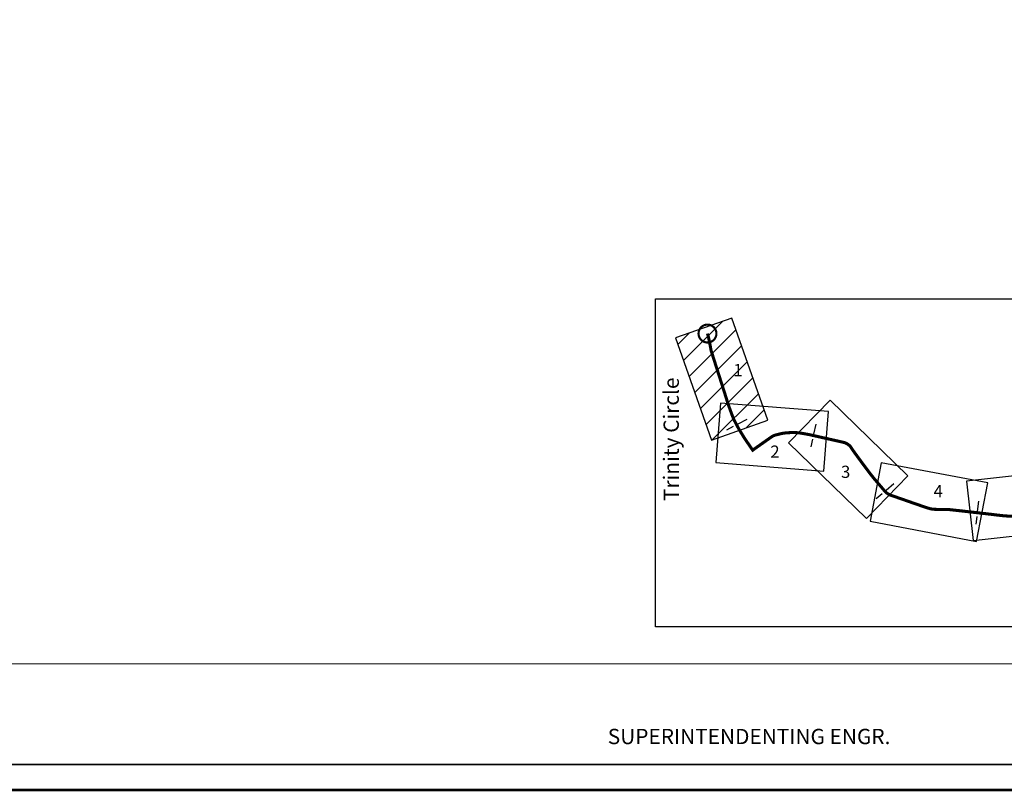
# Model space of a CAD drawing. Extents: x 13648 to 18670, y 11156 to 13831.
# Drawn here: x 14340 to 14533, y 13365 to 13516 of the extents above; entities that cross this region are included whole.
import ezdxf

# ---------------------------------------------------------------- set-up
doc = ezdxf.new("R2010")
doc.units = 0
doc.header["$LTSCALE"] = 4
doc.header["$MEASUREMENT"] = 0
doc.linetypes.add('DASHED', pattern=[0.75, 0.5, -0.25])
for name, color, linetype in [('KEYPLAN', 7, 'CONTINUOUS'), ('SIZE', 7, 'CONTINUOUS'), ('TEXT', 7, 'CONTINUOUS')]:
    doc.layers.add(name, color=color, linetype=linetype)
doc.styles.add('AR', font='ARIAL.TTF')
doc.styles.add('AR1', font='ARIALN.TTF')

msp = doc.modelspace()

# ---------------------------------------------------------------- hatches: boundary and pattern name
at = {"layer": 'KEYPLAN'}
h = msp.add_hatch(dxfattribs=at)
h.set_pattern_fill('ANSI31', color=8, scale=24, style=0)
h.set_pattern_definition([(45, (-2165.3134, -4025.7988), (-2.12132034, 2.12132034), [])])
h.paths.add_polyline_path([(14468.202, 13453.759), (14475.256, 13433.701), (14486.296, 13437.58), (14479.242, 13457.638)])

# ---------------------------------------------------------------- linework, layer by layer
for points in [[(14464.261, 13461.383), (14734.075, 13461.383), (14734.075, 13397.111), (14464.261, 13397.111)], [(14468.202, 13453.759), (14475.256, 13433.701), (14486.296, 13437.58), (14479.242, 13457.638)], [(14490.384, 13433.166), (14505.625, 13418.34), (14513.787, 13426.726), (14498.545, 13441.552)], [(14476.096, 13429.282), (14497.294, 13427.626), (14498.208, 13439.293), (14477.01, 13440.948)], [(14506.35, 13417.78), (14527.237, 13413.801), (14529.43, 13425.296), (14508.543, 13429.275)], [(14526.55, 13413.99), (14547.678, 13416.381), (14546.365, 13428.009), (14525.237, 13425.618)]]:
    msp.add_lwpolyline(points, close=True, dxfattribs=at)
at = {"layer": 'KEYPLAN', "color": 1, "const_width": 0.42}
msp.add_lwpolyline([(14476.215, 13454.597, 1.0000004), (14472.71, 13454.597, 1.0000004)], format="xyb", close=True, dxfattribs=at)
at = {"layer": 'KEYPLAN', "linetype": 'DASHED', "const_width": 0.6, "flags": 128}
msp.add_lwpolyline([(14474.463, 13454.597), (14474.697, 13453.727), (14474.934, 13452.519), (14475.191, 13451.202), (14476.117, 13448.299), (14477.656, 13443.483), (14478.521, 13440.738), (14478.855, 13439.789), (14479.259, 13438.683), (14479.606, 13437.827), (14479.725, 13437.567), (14480.542, 13436.01), (14481.746, 13434.033), (14483.339, 13431.717), (14483.759, 13432.038), (14487.195, 13434.453), (14487.501, 13434.593), (14487.771, 13434.695), (14489.107, 13435.017), (14489.444, 13435.075), (14490.273, 13435.147), (14490.832, 13435.179), (14491.531, 13435.185), (14492.261, 13435.142), (14493.089, 13435.017), (14494.422, 13434.778), (14500.641, 13433.376), (14501.408, 13433.184), (14501.674, 13433.075), (14501.875, 13432.959), (14502.076, 13432.82), (14502.329, 13432.622), (14502.482, 13432.467), (14502.623, 13432.259), (14502.752, 13432.061), (14502.916, 13431.792), (14503.723, 13430.683), (14504.718, 13429.325), (14505.53, 13428.23), (14506.287, 13427.232), (14506.5, 13426.952), (14507.078, 13426.229), (14509.309, 13423.603), (14509.32, 13423.592), (14509.534, 13423.376), (14509.908, 13423.129), (14510.243, 13422.945), (14510.675, 13422.804), (14512.487, 13422.17), (14513.336, 13421.876), (14514.677, 13421.405), (14517.266, 13420.509), (14518.17, 13420.233), (14518.74, 13420.139), (14519.439, 13420.117), (14520.519, 13420.12), (14521.375, 13420.115), (14522.11, 13420.053), (14524.602, 13419.778), (14527.023, 13419.5), (14528.686, 13419.314), (14530.565, 13419.091), (14531.549, 13418.973), (14532.503, 13418.869), (14532.755, 13418.849), (14533.574, 13418.79), (14533.739, 13418.784), (14534.139, 13418.777), (14534.5, 13418.79), (14534.753, 13418.813), (14535.04, 13418.863), (14535.343, 13418.966), (14535.617, 13419.09), (14536.261, 13419.518), (14537.605, 13420.359), (14538.704, 13420.954), (14539.297, 13421.261), (14539.883, 13421.539), (14540.39, 13421.779), (14540.948, 13422.014), (14541.088, 13422.074), (14541.179, 13422.105), (14541.793, 13422.277), (14542.451, 13422.376), (14543.115, 13422.442), (14543.957, 13422.472), (14544.675, 13422.501), (14545.893, 13422.567), (14546.788, 13422.586), (14548.918, 13422.592), (14549.846, 13422.519), (14552.681, 13422.559), (14555.457, 13422.644), (14557.654, 13422.748), (14560.266, 13422.968), (14560.902, 13423.018), (14564.041, 13423.292), (14564.947, 13423.371), (14568.841, 13423.692), (14571.72, 13423.943), (14573.669, 13424.117), (14579.8, 13424.636), (14583.823, 13424.974), (14587.617, 13425.29), (14590.49, 13425.535), (14592.623, 13425.714), (14596.077, 13426.013), (14598.851, 13426.258), (14601.749, 13426.511), (14603.95, 13426.717), (14606.395, 13426.923), (14610.512, 13427.304), (14611.626, 13427.438), (14613.871, 13427.764), (14616.029, 13428.082), (14619.114, 13428.54), (14620.98, 13428.86), (14621.573, 13428.948), (14624.81, 13429.428), (14633.791, 13430.825), (14638.038, 13431.375), (14641.351, 13431.721), (14642.502, 13431.871), (14643.611, 13432.055), (14644.77, 13432.239), (14645.897, 13432.425), (14646.324, 13432.5), (14646.73, 13432.644), (14647.049, 13432.77), (14648.083, 13433.202), (14649.351, 13433.741), (14650.173, 13434.077), (14651.124, 13434.456), (14651.325, 13434.52), (14651.622, 13434.609), (14652.216, 13434.714), (14653.043, 13434.816), (14653.614, 13434.855), (14654.669, 13434.928), (14655.859, 13435.013), (14657.116, 13435.102), (14658.152, 13435.133), (14659.478, 13435.146), (14660.598, 13435.134), (14662.624, 13435.122), (14664.041, 13435.093), (14667.475, 13435.055), (14669.5, 13435.016), (14671.613, 13435.006), (14674.773, 13434.97), (14674.867, 13434.971), (14675.921, 13435), (14676.775, 13435.07), (14677.576, 13435.177), (14679.04, 13435.424), (14680.459, 13435.663), (14682.694, 13436.036), (14687.458, 13436.795), (14691.033, 13437.324), (14693.326, 13437.609), (14695.777, 13437.849), (14697.603, 13438.032), (14698.194, 13438.059), (14698.889, 13438.075), (14699.608, 13438.078), (14700.358, 13438.062), (14701.231, 13437.952), (14702.008, 13437.845), (14705.057, 13437.283), (14706.939, 13436.858), (14710.754, 13435.871), (14714.22, 13435.009), (14716.956, 13434.239), (14717.889, 13433.992)], dxfattribs=at)
at = {"layer": 'KEYPLAN', "linetype": 'DASHED'}
for points in [[(14482.173, 13437.767), (14478.17, 13435.665)], [(14495.702, 13436.806), (14494.708, 13432.396)], [(14510.997, 13425.107), (14507.552, 13422.18)], [(14527.605, 13421.71), (14527.102, 13417.217)]]:
    msp.add_lwpolyline(points, dxfattribs=at)
at = {"layer": 'SIZE', "color": 7}
for points, const_width in [([(14146.736, 13365.079), (14746.736, 13365.079), (14746.736, 13765.079), (14146.736, 13765.079)], 0.5), ([(14151.736, 13370.079), (14741.736, 13370.079), (14741.736, 13760.079), (14151.736, 13760.079)], 0.3)]:
    msp.add_lwpolyline(points, close=True, dxfattribs=dict(at, const_width=const_width))
at = {"layer": 'SIZE', "const_width": 0.2}
msp.add_lwpolyline([(14151.916, 13389.806), (14741.736, 13389.806)], dxfattribs=at)

# ---------------------------------------------------------------- texts
at = {"layer": 'KEYPLAN', "style": 'AR'}
for s, p in [('1', (14479.532, 13446.234)), ('2', (14486.792, 13430.24)), ('3', (14500.654, 13426.283)), ('4', (14518.805, 13422.491))]:
    msp.add_text(s, height=2.4, dxfattribs=at).set_placement(p)
msp.add_text('Trinity Circle ', height=3, rotation=90, dxfattribs=at).set_placement((14468.847, 13421.752))
at = {"layer": 'TEXT', "style": 'AR1'}
msp.add_text('SUPERINTENDENTING ENGR.', height=3, dxfattribs=at).set_placement((14454.906, 13374.079))

doc.saveas('drawing.dxf')
